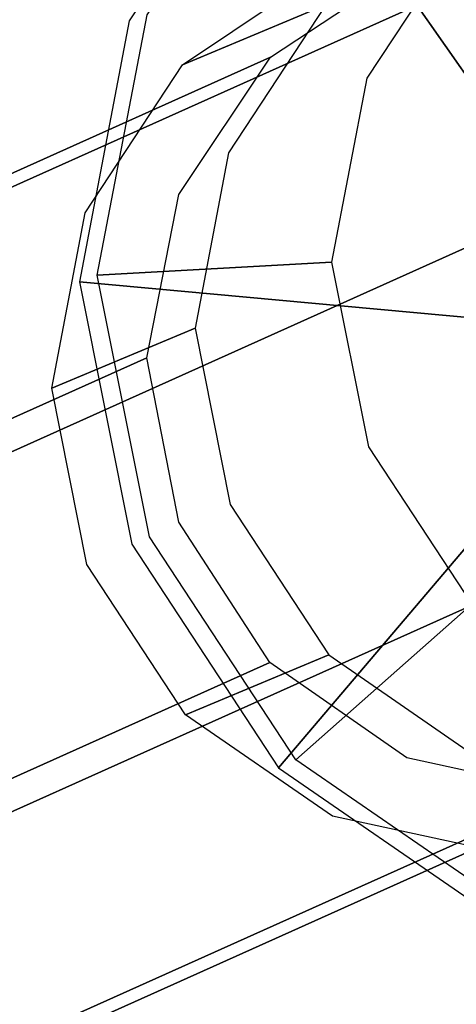
# Model space of a CAD drawing. Extents: x -12 to 413, y 0 to 160.
# Drawn here: x 11 to 11, y 89 to 90 of the extents above; entities that cross this region are included whole.
import ezdxf

# ---------------------------------------------------------------- set-up
doc = ezdxf.new("R2010")
doc.units = 0
doc.header["$LTSCALE"] = 30
doc.header["$MEASUREMENT"] = 0
for name, color, linetype in [('1', 4, 'CONTINUOUS'), ('AFUCH-3-GDSS', 4, 'CONTINUOUS'), ('AFUCH-3-LGPT', 4, 'CONTINUOUS'), ('AFUWP-3-TPLW', 15, 'CONTINUOUS')]:
    doc.layers.add(name, color=color, linetype=linetype)

# ---------------------------------------------------------------- blocks, each defined once
blk = doc.blocks.new('CZBCR4872N1MPLR')
at = {"layer": 'AFUWP-3-TPLW'}
blk.add_3dface([(0, 0, 42), (0, -48, 42), (72, -48, 42), (72, 0, 42)], dxfattribs=at)
at = {"layer": 'AFUWP-3-TPLW', "color": 48}
blk.add_3dface([(0, 0, 40.75), (0, -48, 40.75), (72, -48, 40.75), (72, 0, 40.75)], dxfattribs=at)
blk = doc.blocks.new('KIJALLSNAU30')
at = {"layer": 'AFUCH-3-GDSS'}
for points, invisible_edges in [([(-8.88175, 9.65593, 0.00997), (-8.88175, 9.65593, 0.00997), (-9.03255, 10.44982, 0.18502), (-8.87142, 10.48201, 0.17786)], 15), ([(-8.88175, 9.65593, 0.00997), (-8.88175, 9.65593, 0.00997), (-8.87142, 10.48201, 0.17786), (-8.72062, 9.68812, 0.0028)], 15), ([(-8.71108, 10.45131, 0.15791), (-8.71108, 10.45131, 0.15791), (-8.72062, 9.68812, 0.0028), (-8.87142, 10.48201, 0.17786)], 15), ([(-9.03255, 10.44982, 0.18502), (-9.03255, 10.44982, 0.18502), (-9.04209, 9.68663, 0.02992), (-9.16993, 10.35965, 0.17832)], 15), ([(-9.04209, 9.68663, 0.02992), (-9.04209, 9.68663, 0.02992), (-9.03255, 10.44982, 0.18502), (-8.88175, 9.65593, 0.00997)], 15), ([(-8.72062, 9.68812, 0.0028), (-8.72062, 9.68812, 0.0028), (-8.71108, 10.45131, 0.15791), (-8.58324, 9.77829, 0.00951)], 15), ([(-9.16993, 10.35965, 0.17832), (-9.16993, 10.35965, 0.17832), (-9.04209, 9.68663, 0.02992), (-9.17723, 9.77553, 0.05961)], 15), ([(-8.41795, 9.933, 0.73476), (-8.41795, 9.933, 0.73476), (-8.39813, 9.6568, 1.31905), (-8.45036, 9.78191, 0.70666)], 6), ([(-8.41795, 9.933, 0.73476), (-8.41795, 9.933, 0.73476), (-8.36571, 9.80789, 1.34715), (-8.39813, 9.6568, 1.31905)], 8), ([(-8.49052, 9.91271, 0.02906), (-8.49052, 9.91271, 0.02906), (-8.44745, 9.62474, 0.13284), (-8.58324, 9.77829, 0.00951)], 2), ([(-8.44745, 9.62474, 0.13284), (-8.44745, 9.62474, 0.13284), (-8.49052, 9.91271, 0.02906), (-8.31608, 9.8152, 0.16054)], 6), ([(-9.28417, 9.60559, 0.27316), (-9.28417, 9.60559, 0.27316), (-8.99102, 9.89168, 0.63911), (-9.41112, 9.79532, 0.32275)], 6), ([(-9.28417, 9.60559, 0.27316), (-9.28417, 9.60559, 0.27316), (-8.95414, 9.83657, 0.6247), (-8.99102, 9.89168, 0.63911)], 12), ([(-8.67243, 9.87179, 0.74396), (-8.67243, 9.87179, 0.74396), (-8.53891, 9.65355, 0.68798), (-8.70764, 9.82074, 0.73653)], 15), ([(-8.53891, 9.65355, 0.68798), (-8.53891, 9.65355, 0.68798), (-8.67243, 9.87179, 0.74396), (-8.45036, 9.78191, 0.70666)], 15), ([(-8.96716, 9.87042, 0.76882), (-8.96716, 9.87042, 0.76882), (-9.10614, 9.65091, 0.73583), (-9.19149, 9.77847, 0.76917)], 15), ([(-8.93321, 9.81969, 0.75556), (-8.93321, 9.81969, 0.75556), (-9.10614, 9.65091, 0.73583), (-8.96716, 9.87042, 0.76882)], 15), ([(-8.44047, 9.60952, 0.202), (-8.44047, 9.60952, 0.202), (-8.70908, 9.83771, 0.60404), (-8.76576, 9.80051, 0.60127)], 8), ([(-8.30877, 9.80045, 0.22977), (-8.30877, 9.80045, 0.22977), (-8.70908, 9.83771, 0.60404), (-8.44047, 9.60952, 0.202)], 2), ([(-9.09222, 9.47932, 0.23099), (-9.09222, 9.47932, 0.23099), (-8.95414, 9.83657, 0.6247), (-9.28417, 9.60559, 0.27316)], 2), ([(-8.95414, 9.83657, 0.6247), (-8.95414, 9.83657, 0.6247), (-9.09222, 9.47932, 0.23099), (-8.89839, 9.79989, 0.61246)], 7), ([(-8.70764, 9.82074, 0.73653), (-8.70764, 9.82074, 0.73653), (-8.6701, 9.56744, 0.68158), (-8.75981, 9.7865, 0.73399)], 15), ([(-8.70764, 9.82074, 0.73653), (-8.70764, 9.82074, 0.73653), (-8.53891, 9.65355, 0.68798), (-8.6701, 9.56744, 0.68158)], 15), ([(-9.10614, 9.65091, 0.73583), (-9.10614, 9.65091, 0.73583), (-8.93321, 9.81969, 0.75556), (-8.97709, 9.56601, 0.70747)], 15), ([(-8.88189, 9.78593, 0.74428), (-8.88189, 9.78593, 0.74428), (-8.97709, 9.56601, 0.70747), (-8.93321, 9.81969, 0.75556)], 15), ([(-8.31608, 9.8152, 0.16054), (-8.31608, 9.8152, 0.16054), (-8.44292, 9.61968, 0.13649), (-8.44745, 9.62474, 0.13284)], 15), ([(-8.44292, 9.61968, 0.13649), (-8.44292, 9.61968, 0.13649), (-8.31608, 9.8152, 0.16054), (-8.31025, 9.81202, 0.16447)], 15), ([(-8.43508, 9.61024, 0.14854), (-8.43508, 9.61024, 0.14854), (-8.44292, 9.61968, 0.13649), (-8.31025, 9.81202, 0.16447)], 15), ([(-8.30031, 9.80562, 0.17696), (-8.30031, 9.80562, 0.17696), (-8.43508, 9.61024, 0.14854), (-8.31025, 9.81202, 0.16447)], 15), ([(-8.30031, 9.80562, 0.17696), (-8.30031, 9.80562, 0.17696), (-8.43134, 9.60456, 0.16434), (-8.43508, 9.61024, 0.14854)], 15), ([(-8.43134, 9.60456, 0.16434), (-8.43134, 9.60456, 0.16434), (-8.30031, 9.80562, 0.17696), (-8.29583, 9.80101, 0.19291)], 15), ([(-8.86447, 9.43572, 0.20266), (-8.86447, 9.43572, 0.20266), (-8.89839, 9.79989, 0.61246), (-9.09222, 9.47932, 0.23099)], 6), ([(-8.86447, 9.43572, 0.20266), (-8.86447, 9.43572, 0.20266), (-8.83223, 9.78723, 0.60423), (-8.89839, 9.79989, 0.61246)], 8), ([(-8.83223, 9.78723, 0.60423), (-8.83223, 9.78723, 0.60423), (-8.63561, 9.48144, 0.19248), (-8.76576, 9.80051, 0.60127)], 7), ([(-8.44047, 9.60952, 0.202), (-8.44047, 9.60952, 0.202), (-8.76576, 9.80051, 0.60127), (-8.63561, 9.48144, 0.19248)], 6), ([(-8.44047, 9.60952, 0.202), (-8.44047, 9.60952, 0.202), (-8.30506, 9.79958, 0.22533), (-8.30877, 9.80045, 0.22977)], 15), ([(-8.44047, 9.60952, 0.202), (-8.44047, 9.60952, 0.202), (-8.43773, 9.60725, 0.19735), (-8.30506, 9.79958, 0.22533)], 15), ([(-8.43773, 9.60725, 0.19735), (-8.43773, 9.60725, 0.19735), (-8.2975, 9.79889, 0.2099), (-8.30506, 9.79958, 0.22533)], 15), ([(-8.43773, 9.60725, 0.19735), (-8.43773, 9.60725, 0.19735), (-8.43227, 9.60351, 0.18148), (-8.2975, 9.79889, 0.2099)], 15), ([(-8.43227, 9.60351, 0.18148), (-8.43227, 9.60351, 0.18148), (-8.29583, 9.80101, 0.19291), (-8.2975, 9.79889, 0.2099)], 15), ([(-8.43227, 9.60351, 0.18148), (-8.43227, 9.60351, 0.18148), (-8.43134, 9.60456, 0.16434), (-8.29583, 9.80101, 0.19291)], 15), ([(-8.88189, 9.78593, 0.74428), (-8.88189, 9.78593, 0.74428), (-8.82397, 9.5367, 0.68843), (-8.97709, 9.56601, 0.70747)], 15), ([(-8.88189, 9.78593, 0.74428), (-8.88189, 9.78593, 0.74428), (-8.821, 9.77428, 0.73671), (-8.82397, 9.5367, 0.68843)], 15), ([(-8.63561, 9.48144, 0.19248), (-8.63561, 9.48144, 0.19248), (-8.83223, 9.78723, 0.60423), (-8.86447, 9.43572, 0.20266)], 2), ([(-8.82397, 9.5367, 0.68843), (-8.82397, 9.5367, 0.68843), (-8.821, 9.77428, 0.73671), (-8.75981, 9.7865, 0.73399)], 15), ([(-8.6701, 9.56744, 0.68158), (-8.6701, 9.56744, 0.68158), (-8.82397, 9.5367, 0.68843), (-8.75981, 9.7865, 0.73399)], 15), ([(-8.58324, 9.77829, 0.00951), (-8.58324, 9.77829, 0.00951), (-8.64209, 9.49699, 0.12334), (-8.72062, 9.68812, 0.0028)], 6), ([(-8.58324, 9.77829, 0.00951), (-8.58324, 9.77829, 0.00951), (-8.44745, 9.62474, 0.13284), (-8.64209, 9.49699, 0.12334)], 8), ([(-8.45036, 9.78191, 0.70666), (-8.45036, 9.78191, 0.70666), (-8.48668, 9.52844, 1.30037), (-8.53891, 9.65355, 0.68798)], 2), ([(-8.48668, 9.52844, 1.30037), (-8.48668, 9.52844, 1.30037), (-8.45036, 9.78191, 0.70666), (-8.39813, 9.6568, 1.31905)], 6), ([(-9.04209, 9.68663, 0.02992), (-9.04209, 9.68663, 0.02992), (-9.28902, 9.62083, 0.20382), (-9.17723, 9.77553, 0.05961)], 2), ([(-9.28902, 9.62083, 0.20382), (-9.28902, 9.62083, 0.20382), (-9.04209, 9.68663, 0.02992), (-9.09755, 9.49488, 0.16175)], 6), ([(-8.88175, 9.65593, 0.00997), (-8.88175, 9.65593, 0.00997), (-9.09755, 9.49488, 0.16175), (-9.04209, 9.68663, 0.02992)], 6), ([(-8.72062, 9.68812, 0.0028), (-8.72062, 9.68812, 0.0028), (-8.87038, 9.45139, 0.13349), (-8.88175, 9.65593, 0.00997)], 2), ([(-8.87038, 9.45139, 0.13349), (-8.87038, 9.45139, 0.13349), (-8.72062, 9.68812, 0.0028), (-8.64209, 9.49699, 0.12334)], 6), ([(-9.10614, 9.65091, 0.73583), (-9.10614, 9.65091, 0.73583), (-9.05391, 9.5258, 1.34822), (-9.13926, 9.65336, 1.38156)], 8), ([(-8.97709, 9.56601, 0.70747), (-8.97709, 9.56601, 0.70747), (-9.05391, 9.5258, 1.34822), (-9.10614, 9.65091, 0.73583)], 2), ([(-8.88175, 9.65593, 0.00997), (-8.88175, 9.65593, 0.00997), (-8.87038, 9.45139, 0.13349), (-9.09755, 9.49488, 0.16175)], 8), ([(-8.53891, 9.65355, 0.68798), (-8.53891, 9.65355, 0.68798), (-8.61787, 9.44233, 1.29397), (-8.6701, 9.56744, 0.68158)], 6), ([(-8.53891, 9.65355, 0.68798), (-8.53891, 9.65355, 0.68798), (-8.48668, 9.52844, 1.30037), (-8.61787, 9.44233, 1.29397)], 8), ([(-8.44745, 9.62474, 0.13284), (-8.44745, 9.62474, 0.13284), (-8.63949, 9.49067, 0.1269), (-8.64209, 9.49699, 0.12334)], 15), ([(-8.44745, 9.62474, 0.13284), (-8.44745, 9.62474, 0.13284), (-8.44292, 9.61968, 0.13649), (-8.63949, 9.49067, 0.1269)], 15), ([(-8.44292, 9.61968, 0.13649), (-8.44292, 9.61968, 0.13649), (-8.63477, 9.47918, 0.13879), (-8.63949, 9.49067, 0.1269)], 15), ([(-8.44292, 9.61968, 0.13649), (-8.44292, 9.61968, 0.13649), (-8.43508, 9.61024, 0.14854), (-8.63477, 9.47918, 0.13879)], 15), ([(-9.28417, 9.60559, 0.27316), (-9.28417, 9.60559, 0.27316), (-9.09427, 9.47609, 0.22656), (-9.09222, 9.47932, 0.23099)], 15), ([(-8.63561, 9.48144, 0.19248), (-8.63561, 9.48144, 0.19248), (-8.43773, 9.60725, 0.19735), (-8.44047, 9.60952, 0.202)], 15), ([(-8.43773, 9.60725, 0.19735), (-8.43773, 9.60725, 0.19735), (-8.63561, 9.48144, 0.19248), (-8.6343, 9.47823, 0.18776)], 15), ([(-8.63477, 9.47918, 0.13879), (-8.63477, 9.47918, 0.13879), (-8.43508, 9.61024, 0.14854), (-8.63212, 9.47278, 0.15454)], 15), ([(-8.43227, 9.60351, 0.18148), (-8.43227, 9.60351, 0.18148), (-8.43773, 9.60725, 0.19735), (-8.6343, 9.47823, 0.18776)], 15), ([(-8.43508, 9.61024, 0.14854), (-8.43508, 9.61024, 0.14854), (-8.43134, 9.60456, 0.16434), (-8.63212, 9.47278, 0.15454)], 15), ([(-8.63196, 9.47245, 0.17173), (-8.63196, 9.47245, 0.17173), (-8.43227, 9.60351, 0.18148), (-8.6343, 9.47823, 0.18776)], 15), ([(-8.43134, 9.60456, 0.16434), (-8.43134, 9.60456, 0.16434), (-8.63196, 9.47245, 0.17173), (-8.63212, 9.47278, 0.15454)], 15), ([(-8.43134, 9.60456, 0.16434), (-8.43134, 9.60456, 0.16434), (-8.43227, 9.60351, 0.18148), (-8.63196, 9.47245, 0.17173)], 15), ([(-9.05391, 9.5258, 1.34822), (-9.05391, 9.5258, 1.34822), (-8.97709, 9.56601, 0.70747), (-8.92485, 9.4409, 1.31986)], 6), ([(-8.82397, 9.5367, 0.68843), (-8.82397, 9.5367, 0.68843), (-8.92485, 9.4409, 1.31986), (-8.97709, 9.56601, 0.70747)], 6), ([(-8.6701, 9.56744, 0.68158), (-8.6701, 9.56744, 0.68158), (-8.77174, 9.41159, 1.30082), (-8.82397, 9.5367, 0.68843)], 2), ([(-8.77174, 9.41159, 1.30082), (-8.77174, 9.41159, 1.30082), (-8.6701, 9.56744, 0.68158), (-8.61787, 9.44233, 1.29397)], 6), ([(-8.82397, 9.5367, 0.68843), (-8.82397, 9.5367, 0.68843), (-8.77174, 9.41159, 1.30082), (-8.92485, 9.4409, 1.31986)], 8), ([(-8.87038, 9.45139, 0.13349), (-8.87038, 9.45139, 0.13349), (-9.09946, 9.48853, 0.16569), (-9.09755, 9.49488, 0.16175)], 15), ([(-8.64209, 9.49699, 0.12334), (-8.64209, 9.49699, 0.12334), (-8.87004, 9.44461, 0.13715), (-8.87038, 9.45139, 0.13349)], 15), ([(-8.87004, 9.44461, 0.13715), (-8.87004, 9.44461, 0.13715), (-8.64209, 9.49699, 0.12334), (-8.63949, 9.49067, 0.1269)], 15), ([(-8.87004, 9.44461, 0.13715), (-8.87004, 9.44461, 0.13715), (-9.10202, 9.47701, 0.1782), (-9.09946, 9.48853, 0.16569)], 15), ([(-8.87038, 9.45139, 0.13349), (-8.87038, 9.45139, 0.13349), (-8.87004, 9.44461, 0.13715), (-9.09946, 9.48853, 0.16569)], 15), ([(-8.86896, 9.4324, 0.14921), (-8.86896, 9.4324, 0.14921), (-8.87004, 9.44461, 0.13715), (-8.63949, 9.49067, 0.1269)], 15), ([(-8.63477, 9.47918, 0.13879), (-8.63477, 9.47918, 0.13879), (-8.86896, 9.4324, 0.14921), (-8.63949, 9.49067, 0.1269)], 15), ([(-9.10202, 9.47701, 0.1782), (-9.10202, 9.47701, 0.1782), (-8.87004, 9.44461, 0.13715), (-8.86896, 9.4324, 0.14921)], 15), ([(-9.10193, 9.4706, 0.19416), (-9.10193, 9.4706, 0.19416), (-9.10202, 9.47701, 0.1782), (-8.86896, 9.4324, 0.14921)], 15), ([(-8.86485, 9.43218, 0.19802), (-8.86485, 9.43218, 0.19802), (-9.09222, 9.47932, 0.23099), (-9.09427, 9.47609, 0.22656)], 15), ([(-9.09222, 9.47932, 0.23099), (-9.09222, 9.47932, 0.23099), (-8.86485, 9.43218, 0.19802), (-8.86447, 9.43572, 0.20266)], 15), ([(-8.63477, 9.47918, 0.13879), (-8.63477, 9.47918, 0.13879), (-8.8676, 9.42574, 0.16501), (-8.86896, 9.4324, 0.14921)], 15), ([(-8.63477, 9.47918, 0.13879), (-8.63477, 9.47918, 0.13879), (-8.63212, 9.47278, 0.15454), (-8.8676, 9.42574, 0.16501)], 15), ([(-8.86485, 9.43218, 0.19802), (-8.86485, 9.43218, 0.19802), (-8.63196, 9.47245, 0.17173), (-8.6343, 9.47823, 0.18776)], 15), ([(-8.86447, 9.43572, 0.20266), (-8.86447, 9.43572, 0.20266), (-8.86485, 9.43218, 0.19802), (-8.6343, 9.47823, 0.18776)], 15), ([(-8.86447, 9.43572, 0.20266), (-8.86447, 9.43572, 0.20266), (-8.6343, 9.47823, 0.18776), (-8.63561, 9.48144, 0.19248)], 15), ([(-8.8676, 9.42574, 0.16501), (-8.8676, 9.42574, 0.16501), (-9.10193, 9.4706, 0.19416), (-8.86896, 9.4324, 0.14921)], 15), ([(-8.8676, 9.42574, 0.16501), (-8.8676, 9.42574, 0.16501), (-9.09921, 9.47028, 0.21114), (-9.10193, 9.4706, 0.19416)], 15), ([(-9.09921, 9.47028, 0.21114), (-9.09921, 9.47028, 0.21114), (-8.86615, 9.42567, 0.18215), (-9.09427, 9.47609, 0.22656)], 15), ([(-8.86615, 9.42567, 0.18215), (-8.86615, 9.42567, 0.18215), (-9.09921, 9.47028, 0.21114), (-8.8676, 9.42574, 0.16501)], 15), ([(-8.86615, 9.42567, 0.18215), (-8.86615, 9.42567, 0.18215), (-8.86485, 9.43218, 0.19802), (-9.09427, 9.47609, 0.22656)], 15), ([(-8.63212, 9.47278, 0.15454), (-8.63212, 9.47278, 0.15454), (-8.86615, 9.42567, 0.18215), (-8.8676, 9.42574, 0.16501)], 15), ([(-8.63196, 9.47245, 0.17173), (-8.63196, 9.47245, 0.17173), (-8.86615, 9.42567, 0.18215), (-8.63212, 9.47278, 0.15454)], 15), ([(-8.86485, 9.43218, 0.19802), (-8.86485, 9.43218, 0.19802), (-8.86615, 9.42567, 0.18215), (-8.63196, 9.47245, 0.17173)], 15)]:
    blk.add_3dface(points, dxfattribs=dict(at, invisible_edges=invisible_edges))
at = {"layer": 'AFUCH-3-LGPT'}
for points, invisible_edges in [([(-6.70113, 5.23881, 26.67735), (-8.92875, 10.20287, 1.16838), (-8.7853, 10.2308, 1.16129), (-6.55767, 5.26672, 26.67026)], 1), ([(-6.55767, 5.26672, 26.67026), (-8.7853, 10.2308, 1.16129), (-8.64285, 10.20263, 1.14337), (-6.41521, 5.23858, 26.65234)], 4), ([(-6.82374, 5.15911, 26.67255), (-9.05136, 10.12319, 1.16359), (-8.92875, 10.20287, 1.16838), (-6.70113, 5.23881, 26.67735)], 4), ([(-6.41521, 5.23858, 26.65234), (-8.64285, 10.20263, 1.14337), (-8.52306, 10.12276, 1.11737), (-6.29543, 5.15868, 26.62633)], 1), ([(-6.90683, 5.03974, 26.65658), (-9.13445, 10.00381, 1.14761), (-9.05136, 10.12319, 1.16359), (-6.82374, 5.15911, 26.67255)], 1), ([(-6.29543, 5.15868, 26.62633), (-8.52306, 10.12276, 1.11737), (-8.4442, 10.00325, 1.08722), (-6.21656, 5.03918, 26.59619)], 4), ([(-6.93776, 4.89888, 26.63187), (-9.16538, 9.86296, 1.1229), (-9.13445, 10.00381, 1.14761), (-6.90683, 5.03974, 26.65658)], 4), ([(-6.21656, 5.03918, 26.59619), (-8.4442, 10.00325, 1.08722), (-8.41826, 9.86235, 1.05754), (-6.19062, 4.89827, 26.5665)], 1), ([(-6.91182, 4.75797, 26.60218), (-9.13943, 9.72206, 1.09322), (-9.16538, 9.86296, 1.1229), (-6.93776, 4.89888, 26.63187)], 1), ([(-6.19062, 4.89827, 26.5665), (-8.41826, 9.86235, 1.05754), (-8.44919, 9.7215, 1.03283), (-6.22155, 4.75741, 26.54179)], 4), ([(-6.83295, 4.63847, 26.57204), (-9.06058, 9.60254, 1.06307), (-9.13943, 9.72206, 1.09322), (-6.91182, 4.75797, 26.60218)], 4), ([(-6.22155, 4.75741, 26.54179), (-8.44919, 9.7215, 1.03283), (-8.53227, 9.60212, 1.01685), (-6.30464, 4.63804, 26.52582)], 1), ([(-6.71317, 4.55857, 26.54603), (-8.94079, 9.52267, 1.03707), (-9.06058, 9.60254, 1.06307), (-6.83295, 4.63847, 26.57204)], 1), ([(-6.30464, 4.63804, 26.52582), (-8.53227, 9.60212, 1.01685), (-8.65489, 9.52244, 1.01206), (-6.42725, 4.55834, 26.52101)], 4), ([(-6.5707, 4.53043, 26.52811), (-8.79833, 9.49451, 1.01915), (-8.94079, 9.52267, 1.03707), (-6.71317, 4.55857, 26.54603)], 4), ([(-6.42725, 4.55834, 26.52101), (-8.65489, 9.52244, 1.01206), (-8.79833, 9.49451, 1.01915), (-6.5707, 4.53043, 26.52811)], 1)]:
    blk.add_3dface(points, dxfattribs=dict(at, invisible_edges=invisible_edges))

msp = doc.modelspace()

# ---------------------------------------------------------------- block references
at = {"layer": '1'}
for name, p, rotation in [('CZBCR4872N1MPLR', (5.98944, 44.8282), 90), ('KIJALLSNAU30', (1.45422, 80.51098), 270)]:
    msp.add_blockref(name, p, dxfattribs=dict(at, rotation=rotation))

doc.saveas('drawing.dxf')
